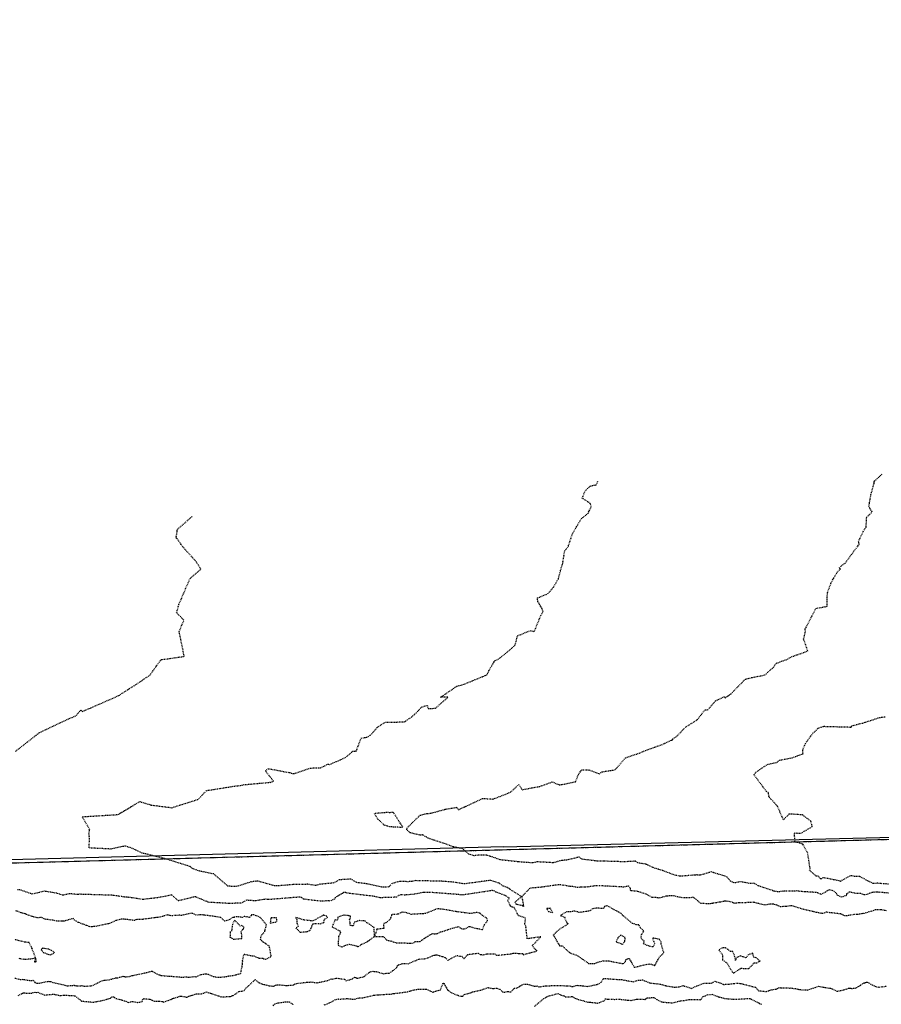
# Model space of a CAD drawing. Units: feet. Extents: x 2153007 to 2154956, y 13885537 to 13890068.
# Drawn here: x 2153584 to 2153709, y 13889881 to 13890025 of the extents above; entities that cross this region are included whole.
import ezdxf

# ---------------------------------------------------------------- set-up
doc = ezdxf.new("R2010")
doc.units = ezdxf.units.FT
doc.header["$MEASUREMENT"] = 0
doc.linetypes.add('HIDDEN2', pattern=[0.1875, 0.125, -0.0625])
doc.linetypes.add('PHANTOM2', pattern=[1.25, 0.625, -0.125, 0.125, -0.125, 0.125, -0.125])
for name, color, linetype in [('CE-COMAL-PRCL', 252, 'Continuous'), ('CE-TOPO-MAJR', 37, 'HIDDEN2'), ('CE-TOPO-MINR', 39, 'HIDDEN2'), ('VE-FENC-HOGW-LINE', 252, 'POST_AND_RAIL'), ('VG-BNDY-LINE', 6, 'PHANTOM2')]:
    doc.layers.add(name, color=color, linetype=linetype)
doc.linetypes.add('POST_AND_RAIL', pattern='A,0.425,-0.1,[132,AECCLAND,S=0.03,R=0,X=-0.01,Y=0],-0.1,0.1', length=0.725)

msp = doc.modelspace()

# ---------------------------------------------------------------- linework, layer by layer
at = {"layer": 'CE-COMAL-PRCL'}
msp.add_lwpolyline([(2154018.01, 13890024.61), (2153863.25, 13889909.42), (2153284.13, 13889893.84)], dxfattribs=at)
at = {"layer": 'CE-TOPO-MAJR', "color": 37, "linetype": 'HIDDEN2', "lineweight": -3, "elevation": 1255}
for points in [[(2153710.28, 13889897.51), (2153708.61, 13889897.66), (2153708.49, 13889897.67), (2153707.86, 13889897.62), (2153707.35, 13889897.48), (2153707.17, 13889897.36), (2153706.64, 13889897.25), (2153706.16, 13889897.44), (2153705.5, 13889897.45), (2153704.46, 13889897.68), (2153704.06, 13889897.4), (2153704.06, 13889897.18), (2153703.34, 13889896.94), (2153702.7, 13889897.21), (2153702.66, 13889897.43), (2153702.1, 13889897.86), (2153701.45, 13889897.99), (2153701, 13889897.68), (2153700.35, 13889897.34), (2153699.89, 13889897.54), (2153699.58, 13889897.61), (2153699.1, 13889897.65), (2153698.63, 13889897.67), (2153697.99, 13889897.7), (2153696.84, 13889897.83), (2153696.52, 13889897.8), (2153695.03, 13889897.82), (2153694.09, 13889897.69), (2153693.59, 13889897.78), (2153693.47, 13889897.81), (2153693.34, 13889897.88), (2153691.56, 13889898.46), (2153691.22, 13889898.6), (2153690.62, 13889898.95), (2153690.12, 13889898.9), (2153688.59, 13889899.18), (2153687.94, 13889899.03), (2153687.7, 13889899), (2153687.17, 13889899.26), (2153686.62, 13889899.91), (2153684.37, 13889900.6), (2153682.76, 13889900.13), (2153682.45, 13889900.15), (2153682.2, 13889900.17), (2153682.1, 13889900.15), (2153682.04, 13889900.15), (2153679.98, 13889899.97), (2153679.84, 13889899.98), (2153679.21, 13889900.1), (2153677.9, 13889900.56), (2153677.33, 13889900.79), (2153675.9, 13889901.23), (2153674.89, 13889901.72), (2153673.69, 13889901.91), (2153673.36, 13889902.16), (2153671.72, 13889902.07), (2153668.88, 13889902.16), (2153668.76, 13889902.16), (2153667.7, 13889902.19), (2153665.61, 13889902.44), (2153665.18, 13889902.76), (2153663.35, 13889902.32), (2153662.74, 13889902.27), (2153662.59, 13889902.25), (2153661.39, 13889901.93), (2153659.05, 13889902.07), (2153658.44, 13889901.91), (2153656.3, 13889902.07), (2153653.66, 13889902.36), (2153653.06, 13889902.6), (2153651.73, 13889903.02), (2153650.38, 13889903.03), (2153649.88, 13889902.95), (2153649.06, 13889903.21), (2153648.27, 13889903.97), (2153646.8, 13889904.26), (2153645.72, 13889904.68), (2153643.19, 13889905.5), (2153642.98, 13889905.68), (2153642.45, 13889905.94), (2153642.43, 13889905.96), (2153642.4, 13889905.99), (2153642.02, 13889905.95), (2153640.6, 13889906.3), (2153640.11, 13889906.75), (2153640.1, 13889906.95), (2153642, 13889908.84), (2153643.02, 13889909.1), (2153643.56, 13889909.14), (2153645.64, 13889909.71), (2153647.35, 13889910), (2153647.64, 13889909.66), (2153648.74, 13889910.18), (2153650.61, 13889911.05), (2153651.11, 13889911.3), (2153652.24, 13889911.23), (2153652.63, 13889911.21), (2153652.82, 13889911.27), (2153655.19, 13889912.2), (2153656.4, 13889913.33), (2153656.86, 13889912.57), (2153659.45, 13889913.05), (2153661.26, 13889913.69), (2153662.28, 13889913.28), (2153663.03, 13889913.38), (2153664.66, 13889913.73), (2153665.04, 13889914.71), (2153665.52, 13889915.46), (2153666.59, 13889915.46), (2153668.08, 13889914.87), (2153668.49, 13889915.17), (2153669.7, 13889915.36), (2153670.36, 13889915.44), (2153670.97, 13889916.1), (2153671.93, 13889917.22), (2153673.93, 13889917.89), (2153674.83, 13889918.28), (2153677.45, 13889919.22), (2153678.64, 13889919.79), (2153678.74, 13889919.84), (2153678.79, 13889919.97), (2153679.33, 13889920.31), (2153680.6, 13889921.63), (2153682.36, 13889922.76), (2153683.48, 13889924.2), (2153683.87, 13889924.21), (2153685, 13889925.48), (2153686.29, 13889926.11), (2153686.41, 13889925.9), (2153686.98, 13889926.34), (2153687.26, 13889926.53), (2153689.33, 13889928.64), (2153690.19, 13889928.87), (2153692.19, 13889929.26), (2153693.39, 13889930.36), (2153693.87, 13889930.96), (2153694.62, 13889931.27), (2153695.47, 13889931.55), (2153695.84, 13889931.82), (2153698.41, 13889932.75), (2153697.82, 13889934.48), (2153698.08, 13889935.57), (2153698.05, 13889935.94), (2153699.61, 13889938.95), (2153701.23, 13889939.25), (2153701.26, 13889940.53), (2153701.27, 13889941.23), (2153701.82, 13889942.67), (2153702.21, 13889943.39), (2153702.77, 13889944.32), (2153703.18, 13889944.7), (2153703, 13889944.83), (2153703.64, 13889945.42), (2153703.82, 13889945.5), (2153705.87, 13889948.25), (2153705.81, 13889948.68), (2153706.59, 13889950.33), (2153706.84, 13889950.73), (2153706.91, 13889950.77), (2153706.99, 13889952.21), (2153707.78, 13889952.97), (2153707.32, 13889953.72), (2153707.4, 13889954.28), (2153707.61, 13889955.52), (2153708.07, 13889957.19), (2153708.1, 13889957.37), (2153708.13, 13889957.5), (2153708.32, 13889957.63), (2153709.22, 13889958.49)], [(2153658.67, 13889881.02), (2153659.26, 13889881.53), (2153659.58, 13889881.81), (2153660.04, 13889882.19), (2153660.61, 13889882.5), (2153662.07, 13889882.92), (2153662.6, 13889882.67), (2153662.99, 13889882.55), (2153663.11, 13889882.42), (2153664.16, 13889882.46), (2153664.82, 13889882.12), (2153665.03, 13889882.06), (2153666.56, 13889881.63), (2153666.73, 13889881.63), (2153666.84, 13889881.64), (2153667.83, 13889881.51), (2153668.87, 13889881.87), (2153668.96, 13889882.15), (2153669.35, 13889882.08), (2153670.32, 13889882.06), (2153671, 13889882.09), (2153671.07, 13889882.08), (2153671.88, 13889881.98), (2153672.31, 13889881.94), (2153672.72, 13889881.9), (2153673.52, 13889882.08), (2153673.56, 13889882.08), (2153674.49, 13889882.07), (2153674.72, 13889882.01), (2153674.79, 13889882.11), (2153675.1, 13889882.29), (2153675.43, 13889882.28), (2153676, 13889882.35), (2153676.45, 13889882.06), (2153677.17, 13889881.68), (2153678.77, 13889881.55), (2153679.69, 13889881.81), (2153679.84, 13889881.83), (2153680.53, 13889881.91), (2153681.12, 13889882.05), (2153681.17, 13889882.05), (2153681.43, 13889882.04), (2153681.66, 13889882.06), (2153682.75, 13889882.01), (2153682.88, 13889882.02), (2153683.15, 13889882.45), (2153683.19, 13889882.47), (2153683.6, 13889882.6), (2153683.8, 13889882.73), (2153684.48, 13889882.8), (2153685.39, 13889882.45), (2153685.59, 13889882.39), (2153685.86, 13889882.33), (2153686.33, 13889882.17), (2153686.57, 13889882.17), (2153686.77, 13889882.13), (2153686.82, 13889882.15), (2153687.46, 13889882.1), (2153687.55, 13889882.07), (2153688.7, 13889882.12), (2153689.85, 13889882.19), (2153689.99, 13889882.17), (2153690.14, 13889882.13), (2153690.17, 13889882.1), (2153691.7, 13889881.32)]]:
    msp.add_lwpolyline(points, dxfattribs=at)
msp.add_lwpolyline([(2153638.19, 13889909.17), (2153638, 13889909.28), (2153637.64, 13889909.21), (2153637.17, 13889909.24), (2153635.35, 13889909.09), (2153635.9, 13889908.27), (2153636.78, 13889907.46), (2153637.62, 13889907.2), (2153638.45, 13889907.17), (2153639.54, 13889907.1), (2153638.19, 13889909.17)], close=True, dxfattribs=at)
at = {"layer": 'CE-TOPO-MINR', "color": 39, "linetype": 'HIDDEN2', "lineweight": -3}
for points, elevation in [([(2153709.86, 13889894.95), (2153709.07, 13889895.09), (2153708.57, 13889895.1), (2153708.22, 13889895.08), (2153707.73, 13889894.9), (2153706.63, 13889894.57), (2153706.24, 13889894.52), (2153705.75, 13889894.4), (2153705.56, 13889894.4), (2153705.12, 13889894.4), (2153704.4, 13889894.26), (2153704.15, 13889894.23), (2153703.75, 13889894.19), (2153703.6, 13889894.29), (2153703.25, 13889894.48), (2153701.63, 13889894.67), (2153701.09, 13889894.76), (2153700.62, 13889894.55), (2153700.49, 13889894.56), (2153699.68, 13889894.71), (2153699.19, 13889894.82), (2153697.85, 13889895.13), (2153696.07, 13889895.68), (2153695.23, 13889895.57), (2153694.45, 13889895.53), (2153693.94, 13889895.77), (2153693.46, 13889895.89), (2153693.27, 13889895.91), (2153692.8, 13889895.91), (2153692.18, 13889895.76), (2153691.14, 13889896.03), (2153690.57, 13889896.18), (2153688.53, 13889896.08), (2153688.42, 13889896.09), (2153688.31, 13889896.08), (2153687.92, 13889896.03), (2153687.65, 13889896.05), (2153687.53, 13889896.13), (2153687, 13889896.3), (2153686.36, 13889896.36), (2153686.2, 13889896.31), (2153685.63, 13889896.2), (2153684.59, 13889896.03), (2153684.23, 13889895.96), (2153683.55, 13889895.98), (2153682.85, 13889896.01), (2153682.42, 13889896.39), (2153681.95, 13889896.78), (2153681.74, 13889896.93), (2153681.26, 13889896.81), (2153680.16, 13889896.83), (2153679.29, 13889897.02), (2153678.86, 13889897.13), (2153678.32, 13889897.12), (2153677.94, 13889897.08), (2153677.79, 13889897.06), (2153676.82, 13889896.79), (2153676.34, 13889896.88), (2153675.74, 13889896.9), (2153675.03, 13889897.32), (2153673.85, 13889897.71), (2153673.84, 13889897.71), (2153673.71, 13889897.76), (2153672.67, 13889897.87), (2153672.6, 13889898.31), (2153672.35, 13889898.53), (2153671.61, 13889898.39), (2153671.12, 13889898.43), (2153668.18, 13889898.58), (2153667.45, 13889898.57), (2153667.32, 13889898.54), (2153666.02, 13889898.37), (2153665.46, 13889898.37), (2153664.93, 13889898.35), (2153664.2, 13889898.47), (2153663.86, 13889898.5), (2153662.43, 13889898.72), (2153661.74, 13889898.68), (2153659.79, 13889898.39), (2153658, 13889898.22), (2153656.86, 13889897.03), (2153656.85, 13889896.9), (2153657.01, 13889896), (2153657.04, 13889895.82), (2153657.04, 13889895.74), (2153657.08, 13889895.65), (2153657.07, 13889895.59), (2153656.96, 13889895.63), (2153656.94, 13889895.67), (2153656.08, 13889895.86), (2153656, 13889895.91), (2153655.86, 13889896.19), (2153656.77, 13889897.02), (2153654.73, 13889898.32), (2153654.11, 13889898.54), (2153653.53, 13889898.97), (2153652.23, 13889899.38), (2153651.5, 13889899.26), (2153649.25, 13889898.96), (2153648.52, 13889898.85), (2153646.69, 13889899.13), (2153645.4, 13889899.23), (2153643.11, 13889899.29), (2153641.41, 13889899.33), (2153640.81, 13889899.21), (2153640.35, 13889899.18), (2153639, 13889899.2), (2153637.94, 13889898.9), (2153637.48, 13889898.41), (2153636.47, 13889898.38), (2153634.49, 13889898.84), (2153632.85, 13889899.04), (2153631.98, 13889899.55), (2153630.25, 13889899.45), (2153629.47, 13889898.99), (2153627.46, 13889898.8), (2153626.86, 13889898.62), (2153625.69, 13889898.8), (2153623.52, 13889898.75), (2153622.14, 13889898.63), (2153621.43, 13889898.58), (2153620.86, 13889898.58), (2153618.36, 13889899.28), (2153617.88, 13889899.21), (2153617.43, 13889899.14), (2153615.65, 13889898.58), (2153615.29, 13889898.49), (2153614.86, 13889898.48), (2153614.09, 13889898.53), (2153612.03, 13889900.3), (2153610.01, 13889900.71), (2153609.03, 13889901.03), (2153608.51, 13889901.41), (2153605.09, 13889902.48), (2153602.34, 13889903.17), (2153601.63, 13889903.32), (2153600.18, 13889904.02), (2153599.14, 13889904.37), (2153597, 13889903.93), (2153593.87, 13889904.09), (2153593.97, 13889905.44), (2153593.86, 13889906.11), (2153593.98, 13889906.75), (2153592.88, 13889908.63), (2153598.09, 13889908.95), (2153601.27, 13889910.84), (2153602.94, 13889910.33), (2153605.94, 13889909.95), (2153609.78, 13889911.18), (2153610.96, 13889912.44), (2153615.19, 13889913.11), (2153615.93, 13889913.18), (2153616.34, 13889913.29), (2153620.16, 13889913.64), (2153620.26, 13889913.63), (2153620.73, 13889913.79), (2153620.09, 13889914.59), (2153619.53, 13889915.3), (2153619.93, 13889915.61), (2153620.12, 13889915.61), (2153623.06, 13889915.05), (2153623.66, 13889914.9), (2153626, 13889915.69), (2153626.96, 13889915.77), (2153627.54, 13889915.76), (2153628.63, 13889916.29), (2153628.89, 13889916.22), (2153631.33, 13889917.34), (2153632.22, 13889918.15), (2153632.74, 13889918.18), (2153633.46, 13889920.07), (2153634.27, 13889920.21), (2153634.81, 13889920.5), (2153635.79, 13889921.62), (2153636.22, 13889921.93), (2153636.98, 13889922.4), (2153637.61, 13889922.37), (2153639.79, 13889922.46), (2153640.78, 13889923.13), (2153641.6, 13889923.88), (2153642.22, 13889924.56), (2153643.05, 13889924.85), (2153643.23, 13889924.39), (2153644.27, 13889924.41), (2153646.08, 13889926.02), (2153645, 13889926.01), (2153647.4, 13889927.63), (2153648.27, 13889927.85), (2153651.52, 13889929.19), (2153651.71, 13889929.22), (2153652.04, 13889929.89), (2153652.93, 13889931.38), (2153653.36, 13889931.51), (2153654.94, 13889932.78), (2153655.88, 13889933.63), (2153656.19, 13889934.95), (2153658.02, 13889935.71), (2153658.65, 13889935.57), (2153659.59, 13889937.91), (2153659.93, 13889938.46), (2153659.8, 13889938.85), (2153659.14, 13889939.97), (2153659.12, 13889940.47), (2153660.61, 13889941.09), (2153661.41, 13889941.97), (2153662.14, 13889943.23), (2153662.44, 13889944.38), (2153662.78, 13889945.5), (2153663.05, 13889947.27), (2153663.6, 13889948.01), (2153664.17, 13889949.73), (2153664.77, 13889950.83), (2153665.5, 13889952.02), (2153666.45, 13889952.76), (2153666.93, 13889953.75), (2153666.79, 13889954.21), (2153665.62, 13889954.99), (2153666.02, 13889956.03), (2153666.83, 13889956.78), (2153667.64, 13889956.92), (2153667.9, 13889957.45)], 1254), ([(2153583.17, 13889918.14), (2153586.7, 13889920.9), (2153590.19, 13889922.54), (2153592.02, 13889923.36), (2153592.68, 13889924.16), (2153592.93, 13889923.95), (2153598.24, 13889926.27), (2153599.77, 13889927.3), (2153600.42, 13889927.67), (2153602.73, 13889929.24), (2153604.36, 13889931.49), (2153607.73, 13889931.96), (2153606.99, 13889935.59), (2153607.68, 13889937.22), (2153606.62, 13889938.33), (2153606.96, 13889939.53), (2153608.57, 13889943.3), (2153610.15, 13889944.66), (2153609.51, 13889945.68), (2153607.53, 13889947.9), (2153606.64, 13889949.15), (2153606.54, 13889949.16), (2153606.71, 13889950.19), (2153606.73, 13889950.46), (2153608.9, 13889952.32)], 1253), ([(2153710.16, 13889898.82), (2153708.51, 13889898.95), (2153707.93, 13889898.9), (2153705.99, 13889899.92), (2153705.31, 13889899.93), (2153704.63, 13889900.07), (2153703.22, 13889899.27), (2153703.18, 13889899.23), (2153703.14, 13889899.27), (2153700.64, 13889899.77), (2153700.41, 13889899.61), (2153700.25, 13889899.6), (2153699.95, 13889899.97), (2153699.65, 13889899.98), (2153698.65, 13889900.85), (2153698.75, 13889901.11), (2153698.42, 13889903.32), (2153697.7, 13889904.66), (2153696.57, 13889904.96), (2153696.47, 13889906.29), (2153697.41, 13889906.22), (2153699.08, 13889907.2), (2153698.87, 13889907.99), (2153697.65, 13889908.9), (2153695.71, 13889909.03), (2153694.88, 13889908.18), (2153693.98, 13889910.22), (2153692.79, 13889911.49), (2153692.7, 13889912.13), (2153692.4, 13889912.32), (2153690.59, 13889914.75), (2153690.86, 13889915.11), (2153692.55, 13889916.25), (2153693.9, 13889916.53), (2153694.3, 13889916.86), (2153696.15, 13889917.22), (2153697.73, 13889917.79), (2153697.68, 13889918.34), (2153698.07, 13889919.28), (2153699.13, 13889920.75), (2153699.95, 13889921.52), (2153700.59, 13889921.77), (2153700.76, 13889921.79), (2153704.76, 13889921.68), (2153704.82, 13889921.87), (2153706.41, 13889922.27), (2153708.88, 13889923.07), (2153709.71, 13889923.18)], 1256), ([(2153583.58, 13889882.62), (2153584.24, 13889882.98), (2153584.37, 13889883.01), (2153584.48, 13889882.99), (2153585.43, 13889882.95), (2153586.06, 13889883.11), (2153586.19, 13889883.06), (2153586.24, 13889883.06), (2153586.42, 13889883.1), (2153587.42, 13889882.69), (2153588.82, 13889882.82), (2153588.93, 13889882.76), (2153589.66, 13889882.62), (2153590.18, 13889882.67), (2153590.33, 13889882.69), (2153591.29, 13889882.61), (2153591.84, 13889882.59), (2153592.79, 13889881.8), (2153593.78, 13889881.72), (2153594.46, 13889881.64), (2153595.06, 13889881.75), (2153595.53, 13889881.84), (2153595.6, 13889881.85), (2153596.43, 13889882.07), (2153597.01, 13889882.23), (2153597.15, 13889882.43), (2153597.42, 13889882.45), (2153597.78, 13889882.19), (2153598.46, 13889882.02), (2153599.02, 13889881.86), (2153599.53, 13889881.67), (2153599.63, 13889881.62), (2153600.13, 13889881.76), (2153600.32, 13889881.73), (2153600.91, 13889881.62), (2153601.62, 13889881.73), (2153601.71, 13889882.17), (2153602.74, 13889882.08), (2153603.05, 13889881.93), (2153603.44, 13889881.79), (2153604.06, 13889881.79), (2153604.57, 13889881.76), (2153604.68, 13889881.67), (2153604.97, 13889881.77), (2153605.8, 13889882.05), (2153606.05, 13889882.19), (2153606.23, 13889882.22), (2153607.04, 13889882.49), (2153607.11, 13889882.51), (2153607.28, 13889882.53), (2153607.74, 13889882.46), (2153607.95, 13889882.4), (2153608.12, 13889882.37), (2153608.31, 13889882.46), (2153608.4, 13889882.5), (2153608.74, 13889882.62), (2153608.95, 13889882.69), (2153609.49, 13889882.86), (2153610.24, 13889882.86), (2153610.96, 13889883.13), (2153611.54, 13889882.96), (2153611.67, 13889882.91), (2153613.14, 13889882.41), (2153614.47, 13889882.49), (2153614.73, 13889882.61), (2153614.83, 13889882.61), (2153615.74, 13889883.22), (2153616.2, 13889883.26), (2153616.4, 13889883.3), (2153616.7, 13889883.69), (2153617.75, 13889884.65), (2153618.02, 13889884.97), (2153618.41, 13889884.64), (2153618.54, 13889884.53), (2153618.57, 13889884.5), (2153618.61, 13889884.49), (2153618.64, 13889884.47), (2153619.12, 13889884.27), (2153619.61, 13889884.17), (2153620.03, 13889884.04), (2153620.4, 13889884.02), (2153620.73, 13889883.97), (2153621.01, 13889884.13), (2153621.22, 13889884.19), (2153621.61, 13889884.18), (2153622.6, 13889884.07), (2153622.64, 13889884.07), (2153623.35, 13889884.14), (2153623.66, 13889884.16), (2153623.76, 13889884.27), (2153624.12, 13889884.38), (2153625.53, 13889884.55), (2153625.7, 13889884.58), (2153625.89, 13889884.56), (2153626.2, 13889884.59), (2153627.07, 13889884.46), (2153627.41, 13889884.57), (2153627.64, 13889884.59), (2153628.6, 13889884.82), (2153629.15, 13889885.06), (2153629.25, 13889885.02), (2153629.85, 13889885.15), (2153631.08, 13889884.99), (2153631.24, 13889884.77), (2153632.22, 13889885.04), (2153632.5, 13889885.31), (2153632.9, 13889885.13), (2153633.59, 13889885.3), (2153633.82, 13889885.36), (2153633.84, 13889885.36), (2153633.86, 13889885.37), (2153633.89, 13889885.36), (2153633.93, 13889885.43), (2153634.72, 13889886.03), (2153634.79, 13889886.07), (2153635.14, 13889886.14), (2153635.34, 13889886.12), (2153635.64, 13889886.11), (2153636.75, 13889885.78), (2153637.17, 13889885.87), (2153637.54, 13889885.86), (2153638.63, 13889886.64), (2153638.76, 13889887), (2153638.88, 13889887.07), (2153639.34, 13889887.24), (2153639.51, 13889887.27), (2153639.73, 13889887.28), (2153640.22, 13889887.26), (2153640.29, 13889887.25), (2153641.51, 13889887.76), (2153641.91, 13889887.93), (2153642.67, 13889887.97), (2153642.87, 13889887.99), (2153644.09, 13889888.5), (2153644.28, 13889888.52), (2153644.34, 13889888.53), (2153644.45, 13889888.54), (2153645.25, 13889888.29), (2153645.31, 13889888.28), (2153645.69, 13889888.15), (2153646.08, 13889887.73), (2153646.59, 13889888.03), (2153647.42, 13889888.46), (2153647.92, 13889888.31), (2153648.1, 13889888.41), (2153648.4, 13889887.94), (2153648.93, 13889888.59), (2153649.78, 13889888.69), (2153650.48, 13889888.79), (2153650.75, 13889888.59), (2153650.89, 13889888.6), (2153651.21, 13889888.53), (2153651.75, 13889888.69), (2153652.89, 13889888.68), (2153653.13, 13889888.47), (2153655.22, 13889888.67), (2153655.57, 13889888.76), (2153655.95, 13889888.8), (2153656.28, 13889888.75), (2153656.42, 13889888.71), (2153656.96, 13889888.72), (2153657.04, 13889888.56), (2153657.98, 13889888.82), (2153659.08, 13889889.1), (2153658.8, 13889889.3), (2153658.35, 13889889.88), (2153659.6, 13889891.16), (2153657.62, 13889890.86), (2153657.42, 13889892.69), (2153657.27, 13889893), (2153657.38, 13889893.89), (2153656.29, 13889894.27), (2153655.73, 13889895.41), (2153655.45, 13889895.47), (2153655.19, 13889895.63), (2153654.77, 13889896.51), (2153655.05, 13889896.77), (2153654.4, 13889897.19), (2153653.04, 13889897.67), (2153652.89, 13889897.79), (2153652.54, 13889897.9), (2153650.93, 13889897.64), (2153650.26, 13889897.55), (2153648.11, 13889897.23), (2153647.61, 13889897.31), (2153643.89, 13889897.59), (2153643.15, 13889897.62), (2153642.6, 13889897.63), (2153641.03, 13889897.33), (2153639.82, 13889897.24), (2153639.25, 13889897.25), (2153638.81, 13889897.12), (2153638.62, 13889896.92), (2153636.22, 13889896.84), (2153635.42, 13889897.03), (2153631.37, 13889897.52), (2153631.21, 13889897.61), (2153630.92, 13889897.59), (2153629.71, 13889896.88), (2153629.56, 13889896.62), (2153628.95, 13889896.35), (2153628.78, 13889896.41), (2153627.63, 13889896.33), (2153625.09, 13889896.64), (2153624.8, 13889896.86), (2153624.56, 13889896.94), (2153621.81, 13889896.72), (2153619.93, 13889896.57), (2153619.88, 13889896.57), (2153619.65, 13889896.64), (2153618.16, 13889896.41), (2153618.07, 13889896.39), (2153616.81, 13889896.48), (2153616.03, 13889896.08), (2153615.95, 13889896.06), (2153614.23, 13889896.01), (2153611.19, 13889896.18), (2153611.06, 13889896.3), (2153610.84, 13889896.35), (2153609.32, 13889897), (2153606.89, 13889896.39), (2153605.91, 13889897.25), (2153604.11, 13889896.88), (2153601.71, 13889896.59), (2153599.68, 13889896.9), (2153599.45, 13889896.92), (2153599.42, 13889896.91), (2153599.1, 13889896.94), (2153597.95, 13889897.11), (2153597.24, 13889897.2), (2153593.4, 13889897.32), (2153592.86, 13889897.33), (2153592.61, 13889897.37), (2153592.27, 13889897.3), (2153591.07, 13889897.43), (2153590.07, 13889897.2), (2153589.2, 13889897.49), (2153587.38, 13889897.8), (2153586.61, 13889897.59), (2153585.61, 13889897.37), (2153583.84, 13889897.99), (2153583.44, 13889897.98)], 1253), ([(2153583.11, 13889885.16), (2153583.91, 13889884.96), (2153584.12, 13889884.98), (2153584.44, 13889884.95), (2153585.26, 13889884.8), (2153585.76, 13889884.83), (2153585.77, 13889884.83), (2153585.78, 13889884.84), (2153585.8, 13889884.82), (2153586, 13889884.53), (2153586.29, 13889884.41), (2153586.69, 13889884.43), (2153588.01, 13889884.7), (2153588.13, 13889884.65), (2153588.3, 13889884.66), (2153588.5, 13889884.56), (2153590.34, 13889884.13), (2153590.71, 13889884.03), (2153591.68, 13889884.1), (2153591.7, 13889884.1), (2153591.77, 13889884.08), (2153591.94, 13889884.06), (2153592.11, 13889884.04), (2153592.78, 13889884.04), (2153592.91, 13889884.06), (2153592.97, 13889884.01), (2153593.4, 13889883.97), (2153593.62, 13889884), (2153594.03, 13889884.02), (2153594.21, 13889884.02), (2153594.48, 13889884.13), (2153595.75, 13889884.77), (2153596.1, 13889884.85), (2153596.79, 13889884.91), (2153597.06, 13889884.98), (2153597.76, 13889885.19), (2153597.92, 13889885.19), (2153598.06, 13889885.21), (2153598.81, 13889885.41), (2153598.99, 13889885.39), (2153599.16, 13889885.35), (2153599.64, 13889885.37), (2153600.15, 13889885.53), (2153600.29, 13889885.55), (2153601.46, 13889885.79), (2153601.98, 13889885.9), (2153602.98, 13889886.15), (2153603.04, 13889886.15), (2153603.12, 13889886.13), (2153603.73, 13889885.76), (2153604.34, 13889885.54), (2153605.56, 13889885.44), (2153605.76, 13889885.43), (2153605.85, 13889885.42), (2153607.3, 13889885.3), (2153608.17, 13889885.33), (2153608.32, 13889885.28), (2153609.28, 13889885.38), (2153609.44, 13889885.34), (2153610.25, 13889885.69), (2153610.89, 13889885.79), (2153611.19, 13889885.72), (2153611.62, 13889885.54), (2153611.99, 13889885.39), (2153612.44, 13889885.29), (2153613.06, 13889885.3), (2153613.82, 13889885.38), (2153614.18, 13889885.46), (2153614.48, 13889885.49), (2153615.29, 13889885.63), (2153615.36, 13889885.67), (2153615.94, 13889885.82), (2153616.14, 13889886.77), (2153616.16, 13889886.88), (2153616.22, 13889887.29), (2153616.23, 13889887.53), (2153616.21, 13889887.69), (2153616.44, 13889888.64), (2153617.35, 13889888.44), (2153617.83, 13889888.37), (2153618.26, 13889888.19), (2153618.63, 13889888.07), (2153619.12, 13889888.06), (2153619.15, 13889888.05), (2153619.27, 13889887.95), (2153619.57, 13889887.92), (2153620.23, 13889888.18), (2153620.38, 13889888.36), (2153620.15, 13889889.59), (2153620.14, 13889889.79), (2153619.26, 13889890.37), (2153619.22, 13889890.38), (2153619.01, 13889890.58), (2153618.83, 13889890.74), (2153618.95, 13889891.4), (2153619.43, 13889891.87), (2153619.46, 13889892.03), (2153619.69, 13889892.92), (2153618.78, 13889893.96), (2153617.86, 13889894.37), (2153617.52, 13889894.35), (2153617.48, 13889894.23), (2153617.22, 13889893.99), (2153616.46, 13889894.12), (2153616.18, 13889893.99), (2153615.61, 13889894.05), (2153615.11, 13889894.05), (2153614.99, 13889893.95), (2153614.75, 13889893.99), (2153614.35, 13889893.66), (2153613.61, 13889893.43), (2153613.04, 13889893.97), (2153611.87, 13889894.15), (2153611.15, 13889894.25), (2153610.59, 13889894.33), (2153610.35, 13889894.35), (2153609.48, 13889894.32), (2153608.87, 13889894.58), (2153608.33, 13889894.5), (2153607.31, 13889894.28), (2153606.99, 13889894.29), (2153606.05, 13889894.23), (2153605.62, 13889894.24), (2153605.32, 13889894.37), (2153604.52, 13889894.11), (2153603.89, 13889893.98), (2153603.8, 13889893.97), (2153603.6, 13889893.95), (2153603.47, 13889893.94), (2153601.75, 13889893.7), (2153600.81, 13889893.67), (2153600.71, 13889893.62), (2153600.52, 13889893.53), (2153600.21, 13889893.56), (2153599.25, 13889893.7), (2153598.88, 13889893.75), (2153598.56, 13889893.72), (2153597.8, 13889893.52), (2153596.75, 13889893.07), (2153594.7, 13889892.65), (2153594.33, 13889892.63), (2153594.25, 13889892.59), (2153593.91, 13889892.66), (2153592.96, 13889893.02), (2153592.32, 13889893.26), (2153591.77, 13889893.57), (2153591.6, 13889893.82), (2153590.29, 13889893.46), (2153590.13, 13889893.46), (2153590.09, 13889893.45), (2153589.92, 13889893.42), (2153589.2, 13889893.45), (2153588.6, 13889893.57), (2153587.63, 13889893.7), (2153587.42, 13889893.77), (2153587.37, 13889893.79), (2153586.97, 13889893.95), (2153586.34, 13889893.94), (2153585.8, 13889894.06), (2153584.79, 13889894.4), (2153584.63, 13889894.51), (2153584.57, 13889894.52), (2153584.2, 13889894.59), (2153583.17, 13889894.98)], 1252), ([(2153583.69, 13889888.05), (2153583.82, 13889888.01), (2153584.6, 13889887.89), (2153586.11, 13889888.06), (2153586.14, 13889887.5), (2153586.07, 13889887.45), (2153585.99, 13889887.48), (2153586.11, 13889888.06), (2153585.59, 13889889.48), (2153585.17, 13889890.33), (2153584.58, 13889890.37), (2153583.03, 13889890.77)], 1251), ([(2153628.1, 13889881.24), (2153629.21, 13889881.72), (2153629.65, 13889881.99), (2153630.12, 13889882.14), (2153630.16, 13889882.08), (2153631.43, 13889882.17), (2153632.56, 13889882.07), (2153632.8, 13889882.18), (2153633.15, 13889882.28), (2153633.7, 13889882.28), (2153635.36, 13889882.68), (2153635.99, 13889882.72), (2153637.32, 13889882.82), (2153637.84, 13889882.83), (2153638.08, 13889882.89), (2153638.25, 13889882.92), (2153638.75, 13889882.97), (2153640.19, 13889883.17), (2153640.59, 13889883.29), (2153641.22, 13889883.45), (2153641.81, 13889883.56), (2153642.83, 13889883.56), (2153642.88, 13889883.54), (2153642.95, 13889883.52), (2153643.95, 13889883.08), (2153644.03, 13889883.18), (2153644.98, 13889883.43), (2153645.36, 13889884.37), (2153645.36, 13889884.39), (2153645.42, 13889884.4), (2153645.5, 13889884.35), (2153646.04, 13889883.41), (2153646.55, 13889883.04), (2153647.55, 13889882.63), (2153648.02, 13889882.51), (2153648.16, 13889882.53), (2153648.19, 13889882.53), (2153648.24, 13889882.54), (2153648.45, 13889882.77), (2153649.01, 13889882.9), (2153649.38, 13889883.01), (2153649.64, 13889883.15), (2153651.02, 13889883.44), (2153651.85, 13889883.77), (2153651.99, 13889883.76), (2153652.62, 13889883.64), (2153653.22, 13889883.7), (2153653.66, 13889883.51), (2153654, 13889883.17), (2153654.23, 13889883.1), (2153654.44, 13889883.14), (2153654.83, 13889883.22), (2153655.23, 13889883.14), (2153655.54, 13889883.43), (2153655.71, 13889883.67), (2153656.02, 13889883.67), (2153656.77, 13889884.1), (2153656.87, 13889884.17), (2153657.11, 13889884.27), (2153657.64, 13889884.25), (2153658.14, 13889884.13), (2153658.69, 13889883.96), (2153659.01, 13889884.01), (2153659.29, 13889883.87), (2153660.38, 13889884.04), (2153662.14, 13889884.07), (2153662.17, 13889884.08), (2153663.4, 13889884.03), (2153663.85, 13889884.02), (2153664.2, 13889883.91), (2153664.85, 13889884.1), (2153665.57, 13889884.05), (2153665.57, 13889884.04), (2153665.74, 13889884.02), (2153666.35, 13889883.94), (2153666.59, 13889883.99), (2153666.84, 13889884.02), (2153667.43, 13889884.17), (2153667.82, 13889884.24), (2153667.86, 13889884.29), (2153668.07, 13889884.35), (2153668.34, 13889884.5), (2153668.73, 13889885.11), (2153671.24, 13889884.93), (2153671.34, 13889884.94), (2153672.26, 13889884.76), (2153673.03, 13889884.63), (2153673.7, 13889884.82), (2153673.73, 13889884.83), (2153674.12, 13889884.87), (2153674.38, 13889884.89), (2153674.66, 13889884.77), (2153675.46, 13889884.44), (2153676.93, 13889884.28), (2153676.99, 13889884.27), (2153677.73, 13889884.06), (2153677.74, 13889884.06), (2153677.78, 13889884.04), (2153677.81, 13889884.04), (2153678.93, 13889883.84), (2153679.07, 13889883.84), (2153679.7, 13889883.88), (2153680.25, 13889884.06), (2153681.56, 13889883.65), (2153681.95, 13889883.87), (2153682.24, 13889883.97), (2153682.3, 13889884.01), (2153682.7, 13889884.17), (2153683.19, 13889884.39), (2153684.47, 13889884.43), (2153684.89, 13889884.7), (2153685.74, 13889884.42), (2153685.78, 13889884.41), (2153686.21, 13889884.2), (2153686.41, 13889884.25), (2153686.82, 13889884.26), (2153686.98, 13889884.27), (2153687.33, 13889884.34), (2153687.71, 13889884.37), (2153688.15, 13889884.43), (2153688.77, 13889884.35), (2153690.81, 13889883.82), (2153691.24, 13889883.33), (2153691.27, 13889883.32), (2153692.37, 13889883.2), (2153692.42, 13889883.19), (2153692.81, 13889883.35), (2153693.01, 13889883.43), (2153693.83, 13889883.56), (2153693.98, 13889883.62), (2153694.35, 13889883.79), (2153694.5, 13889883.74), (2153694.83, 13889883.73), (2153695.77, 13889883.71), (2153695.92, 13889883.72), (2153696.62, 13889883.62), (2153696.83, 13889883.57), (2153697.01, 13889883.53), (2153697.29, 13889883.48), (2153697.55, 13889883.46), (2153698.37, 13889883.42), (2153699.18, 13889883.71), (2153699.5, 13889883.8), (2153700, 13889883.96), (2153700.74, 13889883.82), (2153701.71, 13889883.67), (2153701.96, 13889883.6), (2153702.55, 13889883.28), (2153702.69, 13889883.24), (2153703.13, 13889883.33), (2153703.15, 13889883.33), (2153703.58, 13889883.43), (2153704.36, 13889883.67), (2153704.55, 13889883.7), (2153704.7, 13889883.68), (2153704.8, 13889883.66), (2153705.33, 13889883.67), (2153705.77, 13889883.93), (2153706.63, 13889884.47), (2153706.75, 13889884.4), (2153706.72, 13889884.51), (2153706.93, 13889884.55), (2153707.07, 13889884.55), (2153707.31, 13889884.45), (2153707.78, 13889884.17), (2153708.41, 13889883.9), (2153708.8, 13889883.84), (2153709.94, 13889884)], 1254), ([(2153620.67, 13889881.14), (2153620.85, 13889881.38), (2153621.39, 13889881.56), (2153621.88, 13889881.62), (2153622.46, 13889881.71), (2153623.01, 13889881.72), (2153623.54, 13889881.28)], 1254)]:
    msp.add_lwpolyline(points, dxfattribs=dict(at, elevation=elevation))
for points, elevation in [([(2153651.39, 13889892.96), (2153651.85, 13889893.49), (2153651.74, 13889893.85), (2153651.04, 13889894.32), (2153650.75, 13889894.58), (2153650.3, 13889894.7), (2153649.65, 13889894.59), (2153649.48, 13889894.53), (2153647.26, 13889894.82), (2153645.48, 13889895.15), (2153644.55, 13889895.24), (2153642.8, 13889894.54), (2153642.39, 13889894.51), (2153640.77, 13889894.43), (2153639.88, 13889894.7), (2153639.41, 13889894.74), (2153638.83, 13889894.44), (2153637.88, 13889894.38), (2153637.87, 13889894.22), (2153637.68, 13889893.73), (2153637.07, 13889893.2), (2153636.69, 13889893.07), (2153636.77, 13889892.38), (2153635.75, 13889892.25), (2153635.41, 13889891.21), (2153636.62, 13889891.22), (2153636.8, 13889891.1), (2153637.18, 13889890.67), (2153637.79, 13889890.56), (2153638.11, 13889890.42), (2153638.56, 13889890.29), (2153639.9, 13889890.28), (2153640.34, 13889890.22), (2153640.49, 13889890.23), (2153640.6, 13889890.25), (2153641.07, 13889890.23), (2153641.37, 13889890.5), (2153641.99, 13889890.45), (2153642.67, 13889890.93), (2153642.8, 13889891.02), (2153643.75, 13889891.61), (2153643.85, 13889891.63), (2153644.17, 13889891.57), (2153644.55, 13889891.63), (2153644.96, 13889891.87), (2153645.29, 13889891.93), (2153646.44, 13889892.34), (2153646.75, 13889892.43), (2153647.6, 13889892.65), (2153648.09, 13889892.32), (2153648.52, 13889892.31), (2153649.13, 13889892.64), (2153649.25, 13889892.65), (2153650.35, 13889892.35), (2153650.61, 13889892.34), (2153651.12, 13889892.2), (2153651.26, 13889892.61), (2153651.39, 13889892.96)], 1252), ([(2153660.72, 13889894.86), (2153661.32, 13889894.69), (2153660.95, 13889895.34), (2153660.84, 13889895.3), (2153660.49, 13889895.29), (2153660.48, 13889895.21), (2153660.52, 13889895.12), (2153660.72, 13889894.86)], 1253), ([(2153674.92, 13889887.14), (2153675.56, 13889887.23), (2153676.14, 13889886.95), (2153676.93, 13889888.35), (2153677.16, 13889888.48), (2153677.45, 13889888.83), (2153677.46, 13889888.89), (2153677.1, 13889890.13), (2153677.1, 13889890.37), (2153676.87, 13889890.78), (2153676.67, 13889890.83), (2153675.82, 13889890.98), (2153676.14, 13889890.15), (2153675.92, 13889889.68), (2153675.49, 13889889.75), (2153674.52, 13889890.13), (2153674.65, 13889890.52), (2153674.29, 13889890.78), (2153674.18, 13889891.22), (2153674.25, 13889891.48), (2153674.59, 13889892.01), (2153674.02, 13889892.51), (2153673.86, 13889892.92), (2153673.48, 13889892.91), (2153672.93, 13889893.12), (2153672.59, 13889893.39), (2153671.65, 13889894.14), (2153671.48, 13889894.33), (2153671.19, 13889894.62), (2153670.97, 13889894.71), (2153670.13, 13889895.18), (2153669.54, 13889895.53), (2153669.18, 13889895.68), (2153668.87, 13889895.56), (2153668.73, 13889895.27), (2153667.76, 13889895.32), (2153667.54, 13889895.31), (2153667.08, 13889895.23), (2153666.78, 13889894.94), (2153666.31, 13889894.86), (2153665.22, 13889894.7), (2153665.18, 13889894.72), (2153664.48, 13889894.89), (2153664.19, 13889894.85), (2153664.16, 13889894.82), (2153663.4, 13889894.81), (2153663.39, 13889894.81), (2153662.99, 13889894.6), (2153662.42, 13889894.26), (2153663.02, 13889894.05), (2153663.33, 13889893.24), (2153663.53, 13889893.12), (2153663.48, 13889893.01), (2153663.33, 13889892.89), (2153662.19, 13889892.18), (2153661.58, 13889891.58), (2153661.4, 13889891.48), (2153661.5, 13889891.27), (2153661.6, 13889891.16), (2153662, 13889890.35), (2153662.3, 13889889.93), (2153662.29, 13889889.86), (2153662.8, 13889889.86), (2153662.95, 13889889.62), (2153663.6, 13889889), (2153663.71, 13889888.91), (2153663.74, 13889888.9), (2153663.84, 13889888.83), (2153664.87, 13889888.46), (2153665.76, 13889887.84), (2153666.52, 13889887.3), (2153667.11, 13889887.27), (2153667.53, 13889887.29), (2153667.68, 13889887.41), (2153668.63, 13889887.65), (2153669.42, 13889887.67), (2153669.56, 13889887.66), (2153669.85, 13889887.57), (2153671.59, 13889887.25), (2153671.91, 13889887.53), (2153671.94, 13889887.76), (2153671.92, 13889887.83), (2153672.25, 13889887.98), (2153672.43, 13889888.04), (2153672.78, 13889887.42), (2153673.12, 13889886.82), (2153673.17, 13889886.73), (2153674.92, 13889887.14)], 1253), ([(2153616.24, 13889892.23), (2153616.35, 13889892.35), (2153616.46, 13889892.53), (2153616.11, 13889892.81), (2153615.93, 13889892.68), (2153615.35, 13889893.28), (2153615.05, 13889893.6), (2153614.73, 13889892.92), (2153614.64, 13889892.26), (2153614.65, 13889892.04), (2153614.41, 13889891.87), (2153614.4, 13889891.62), (2153614.38, 13889891.09), (2153614.67, 13889890.98), (2153614.88, 13889890.81), (2153616.11, 13889890.93), (2153616.07, 13889891.78), (2153615.99, 13889891.89), (2153616.17, 13889892.21), (2153616.24, 13889892.23)], 1252), ([(2153621.16, 13889893.91), (2153620.32, 13889893.92), (2153620.24, 13889893.16), (2153620.99, 13889893.31), (2153621.22, 13889893.37), (2153621.16, 13889893.91)], 1252), ([(2153624.57, 13889891.84), (2153625.65, 13889891.92), (2153626.01, 13889892.07), (2153626.06, 13889892.12), (2153626.3, 13889892.72), (2153626.51, 13889893.11), (2153627.52, 13889893.07), (2153628.04, 13889893.25), (2153628.07, 13889893.47), (2153628.12, 13889893.73), (2153628.56, 13889893.96), (2153628.49, 13889894.14), (2153628.01, 13889894.29), (2153627.96, 13889894.29), (2153626.41, 13889893.46), (2153625.12, 13889893.61), (2153623.96, 13889893.96), (2153624.09, 13889893.67), (2153624.11, 13889893.18), (2153624.28, 13889892.67), (2153623.98, 13889892.42), (2153624.57, 13889891.84)], 1252), ([(2153634.66, 13889890.69), (2153635.41, 13889891.21), (2153635.36, 13889892.22), (2153635.34, 13889892.5), (2153634.72, 13889892.96), (2153634.3, 13889893.21), (2153634.06, 13889893.46), (2153633.22, 13889893.52), (2153632.47, 13889893.29), (2153632.29, 13889892.74), (2153632.11, 13889892.76), (2153631.86, 13889892.84), (2153631.87, 13889893.15), (2153631.78, 13889893.72), (2153631.91, 13889893.81), (2153631.91, 13889894.15), (2153631.68, 13889894.23), (2153630.95, 13889894.31), (2153630.07, 13889894.02), (2153630.02, 13889893.57), (2153629.65, 13889893.61), (2153629.22, 13889892.59), (2153630.34, 13889892.05), (2153630.46, 13889891.77), (2153630.18, 13889891.24), (2153630.13, 13889890.46), (2153630.11, 13889889.96), (2153630.71, 13889889.68), (2153630.9, 13889889.82), (2153631.22, 13889889.95), (2153631.72, 13889890.09), (2153632.75, 13889889.85), (2153632.98, 13889889.73), (2153633.05, 13889889.75), (2153633.26, 13889889.85), (2153633.4, 13889889.97), (2153633.45, 13889890.08), (2153633.71, 13889890.13), (2153634.62, 13889890.62), (2153634.66, 13889890.69)], 1252), ([(2153671.83, 13889890.55), (2153671.84, 13889890.87), (2153671.86, 13889891.06), (2153671.22, 13889891.4), (2153670.77, 13889891), (2153670.57, 13889890.46), (2153670.65, 13889890.4), (2153671.5, 13889890.08), (2153671.83, 13889890.55)], 1253), ([(2153588.44, 13889889.19), (2153587.81, 13889889.41), (2153587.21, 13889889.46), (2153587.11, 13889889.52), (2153586.92, 13889889.28), (2153587.23, 13889888.89), (2153587.43, 13889888.82), (2153587.91, 13889888.62), (2153588.24, 13889888.55), (2153588.87, 13889888.83), (2153588.44, 13889889.19)], 1251), ([(2153686.8, 13889889.33), (2153686.44, 13889889.58), (2153686.03, 13889889.57), (2153685.48, 13889889.24), (2153685.99, 13889888.6), (2153686.01, 13889887.79), (2153686.65, 13889887.37), (2153686.72, 13889887.22), (2153687.44, 13889886.07), (2153687.56, 13889885.91), (2153687.65, 13889885.91), (2153687.76, 13889885.97), (2153688.69, 13889886.59), (2153689.06, 13889886.57), (2153689.84, 13889886.55), (2153689.87, 13889886.56), (2153690.13, 13889886.84), (2153690.6, 13889887.36), (2153690.99, 13889887.38), (2153691.48, 13889887.64), (2153690.91, 13889888.12), (2153690.56, 13889888.19), (2153690.41, 13889888.78), (2153689.76, 13889888.53), (2153689.45, 13889888.15), (2153689.37, 13889888.1), (2153688.64, 13889888.38), (2153688.02, 13889888.12), (2153687.91, 13889887.72), (2153687.86, 13889888.14), (2153687.83, 13889888.25), (2153687.5, 13889889.01), (2153687.17, 13889889.02), (2153686.8, 13889889.33)], 1253)]:
    msp.add_lwpolyline(points, close=True, dxfattribs=dict(at, elevation=elevation))
at = {"layer": 'VE-FENC-HOGW-LINE'}
msp.add_line((2153654.17, 13889904.27, 1254.55), (2153458.47, 13889899.11, 1249.77), dxfattribs=at)
msp.add_lwpolyline([(2153654.17, 13889904.27), (2153863.25, 13889909.42), (2154018.01, 13890024.61)], dxfattribs=at)
at = {"layer": 'VG-BNDY-LINE', "lineweight": 0}
msp.add_lwpolyline([(2153284.13, 13889893.84), (2153863.25, 13889909.42), (2154018.01, 13890024.61)], dxfattribs=at)
msp.add_lwpolyline([(2153284.13, 13889893.84), (2153863.25, 13889909.42), (2154018.01, 13890024.61)], dxfattribs=at)

doc.saveas('drawing.dxf')
